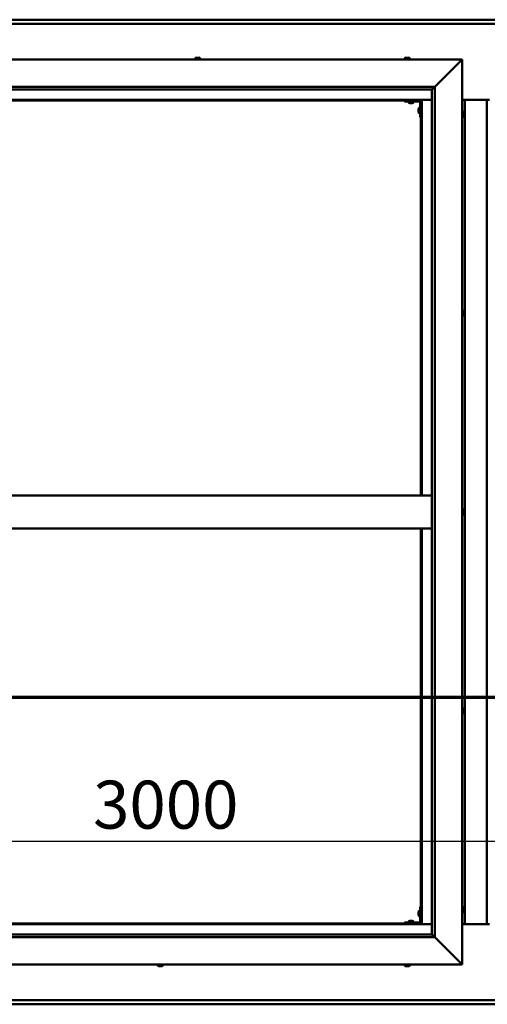
# Model space of a CAD drawing. Units: millimetres. Extents: x -6553 to 24586, y 2975 to 8837.
# Drawn here: x 5598 to 6450, y 3651 to 5446 of the extents above; entities that cross this region are included whole.
import ezdxf

# ---------------------------------------------------------------- set-up
doc = ezdxf.new("R2010")
doc.units = ezdxf.units.MM
doc.header["$LTSCALE"] = 25
doc.linetypes.add('CHAIN', pattern=[0.3543, 0.2362, -0.0295, 0.0591, -0.0295])
for name, color, linetype, lineweight in [('Dimension (ISO)', 7, 'Continuous', 25), ('Section Line (ISO)', 7, 'CHAIN', 70), ('Visible (ISO)', 7, 'Continuous', 50)]:
    doc.layers.add(name, color=color, linetype=linetype, lineweight=lineweight)
doc.styles.add('Note Text (ISO)', font='tahoma.ttf')
doc.dimstyles.new('Default (ISO)', dxfattribs={"dimscale": 25, "dimtxt": 3.5, "dimasz": 2.5, "dimexe": 3.175, "dimexo": 0, "dimgap": 0.762, "dimtad": 1, "dimrnd": 1e-08, "dimzin": 0, "dimtxsty": 'Note Text (ISO)', "dimcen": 0.09, "dimdle": 10, "dimclrd": 256, "dimclre": 256, "dimclrt": 256, "dimazin": 0, "dimtfac": 1.001486, "dimtmove": 0, "dimatfit": 3, "dimfxl": 1, "dimtolj": 1, "dimtzin": 0, "dimlwd": -1, "dimlwe": -1, "dimarcsym": 0})

# ---------------------------------------------------------------- blocks, each defined once
blk = doc.blocks.new('2dTransSection1')
at = {"layer": 'Section Line (ISO)', "linetype": 'CHAIN', "ltscale": 47.166557}
blk.add_line((184.77, 168.417), (329.57, 168.417), dxfattribs=at)
blk = doc.blocks.new('*D14')
at = {"layer": 'Defpoints', "color": 0, "transparency": 16777216}
for p in [(4929.2, 4172.1), (7929.2, 4172.1), (7929.2, 3948.2)]:
    blk.add_point(p, dxfattribs=at)
at = {"layer": 'Dimension (ISO)', "transparency": 16777216}
blk.add_line((4991.7, 3948.2), (7866.7, 3948.2), dxfattribs=at)
for points in [[(4991.7, 3958.6), (4991.7, 3937.7), (4929.2, 3948.2)], [(7866.7, 3958.6), (7866.7, 3937.7), (7929.2, 3948.2)]]:
    blk.add_solid(points, dxfattribs=at)
at = {"layer": 'Dimension (ISO)', "transparency": 16777216, "insert": (5731.6, 4058.4), "char_height": 87.5, "attachment_point": 1, "style": 'Note Text (ISO)'}
blk.add_mtext('\\A1;3000', dxfattribs=at)

msp = doc.modelspace()

# ---------------------------------------------------------------- linework, layer by layer
at = {"layer": 'Visible (ISO)'}
for p, q in [((4929.2, 5445.7), (7929.2, 5445.7)), ((7929.2, 5438.2), (4929.2, 5438.2)), ((4854.2, 5373.2), (6404.2, 5373.2)), ((5917.5, 5375.1), (5917.5, 5373.2)), ((5920, 5376.4), (5920.5, 5376.4)), ((5920.6, 5376.4), (5920.5, 5376.4)), ((5920.6, 5376.4), (5920.7, 5376.4)), ((5920.7, 5376.4), (5920.8, 5376.4)), ((5920.7, 5376.4), (5920.7, 5376.4)), ((5920.8, 5376.4), (5922.6, 5376.4)), ((5922.6, 5376.4), (5923, 5376.4)), ((5923, 5376.4), (5924.3, 5376.4)), ((5924.4, 5376.4), (5924.3, 5376.4)), ((5924.4, 5376.4), (5924.5, 5376.4)), ((5927, 5375.1), (5927, 5373.2)), ((6299.5, 5375.1), (6299.5, 5373.2)), ((6302, 5376.4), (6302.1, 5376.4)), ((6302.2, 5376.4), (6302.1, 5376.4)), ((6302.2, 5376.4), (6303.4, 5376.4)), ((6303.4, 5376.4), (6303.9, 5376.4)), ((6303.9, 5376.4), (6305.6, 5376.4)), ((6305.6, 5376.4), (6305.8, 5376.4)), ((6305.8, 5376.4), (6305.9, 5376.4)), ((6305.8, 5376.4), (6305.8, 5376.4)), ((6305.9, 5376.4), (6305.9, 5376.4)), ((6305.9, 5376.4), (6306.5, 5376.4)), ((6309, 5375.1), (6309, 5373.2)), ((6354.2, 5323.2), (6401.7, 5370.7)), ((6401.7, 5370.7), (6354.2, 5323.2)), ((6404.2, 5373.2), (6401.7, 5370.7)), ((6401.7, 5370.7), (6404.2, 5373.2)), ((6404.2, 5373.2), (6404.2, 3723.2)), ((4904.2, 5323.2), (6354.2, 5323.2)), ((6349.2, 5318.2), (4910.2, 5318.2)), ((6349.2, 5318.2), (6349.3, 5318.3)), ((6349.2, 3778.2), (6349.2, 5318.2)), ((6349.3, 5318.3), (6354.2, 5323.2)), ((6354.2, 5323.2), (6354.2, 3773.2)), ((6330.7, 5299.7), (4927.7, 5299.7)), ((4929.2, 5298.2), (6329.2, 5298.2)), ((6299.2, 5298.2), (6299.2, 5296.7)), ((6299.2, 5296.7), (6326.2, 5296.7)), ((6306.5, 5294.8), (6306.5, 5296.7)), ((6316, 5294.8), (6316, 5296.7)), ((6329.2, 5298.2), (6330.7, 5299.7)), ((6330.7, 5299.7), (6329.2, 5298.2)), ((6329.2, 5298.2), (6329.2, 4578.2)), ((6330.7, 4578.2), (6330.7, 5299.7)), ((6330.7, 5299.7), (6349.2, 5299.7)), ((6404.2, 5299.7), (6454.2, 5299.7)), ((6409.2, 3796.7), (6409.2, 5299.7)), ((6449.2, 5299.7), (6449.2, 3796.7)), ((6310, 5293.5), (6309.1, 5293.5)), ((6312.2, 5293.5), (6310.3, 5293.5)), ((6313.4, 5293.5), (6312.5, 5293.5)), ((6324.5, 5282.2), (6324.5, 5282.4)), ((6324.5, 5282.2), (6324.5, 5282.1)), ((6324.5, 5282), (6324.5, 5282.1)), ((6324.5, 5280.4), (6324.5, 5282)), ((6324.5, 5278.4), (6324.5, 5280)), ((6324.5, 5278.3), (6324.5, 5278.4)), ((6324.5, 5278.3), (6324.5, 5278.2)), ((6324.5, 5278), (6324.5, 5278.2)), ((6325.9, 5285), (6327.7, 5285)), ((6327.7, 5268.2), (6327.7, 5295.2)), ((6406.1, 5278), (6404.2, 5278)), ((6325.9, 5275.5), (6327.7, 5275.5)), ((6327.7, 5268.2), (6329.2, 5268.2)), ((6406.1, 5268.5), (6404.2, 5268.5)), ((6407.5, 5275.4), (6407.5, 5274.5)), ((6407.5, 5274.5), (6407.5, 5274.5)), ((6407.5, 5274.1), (6407.5, 5272.3)), ((6407.5, 5272.3), (6407.5, 5272.3)), ((6407.5, 5271.9), (6407.5, 5271)), ((6407.5, 5271), (6407.5, 5271)), ((6406.1, 4915.5), (6404.2, 4915.5)), ((6406.1, 4906), (6404.2, 4906)), ((6407.5, 4912.9), (6407.5, 4912.5)), ((6407.5, 4912.4), (6407.5, 4912.5)), ((6407.5, 4912.4), (6407.5, 4912.3)), ((6407.5, 4912.3), (6407.5, 4912.2)), ((6407.5, 4912.3), (6407.5, 4912.3)), ((6407.5, 4912.2), (6407.5, 4910.5)), ((6407.5, 4910.5), (6407.5, 4910.1)), ((6407.5, 4910.1), (6407.5, 4908.7)), ((6407.5, 4908.6), (6407.5, 4908.7)), ((6407.5, 4908.6), (6407.5, 4908.5)), ((6349.2, 4578.2), (4909.2, 4578.2)), ((6406.1, 4553), (6404.2, 4553)), ((6406.1, 4543.5), (6404.2, 4543.5)), ((6407.5, 4550.4), (6407.5, 4549.4)), ((6407.5, 4550.4), (6407.5, 4550.4)), ((6407.5, 4549), (6407.5, 4549.2)), ((6407.5, 4549), (6407.5, 4547.2)), ((6407.5, 4547), (6407.5, 4547)), ((6407.5, 4547), (6407.5, 4546.8)), ((6407.5, 4547), (6407.5, 4547)), ((6407.5, 4546.8), (6407.5, 4546.8)), ((6407.5, 4546.8), (6407.5, 4546)), ((6407.5, 4546.8), (6407.5, 4546.8)), ((6349.2, 4518.2), (4909.2, 4518.2)), ((6329.2, 4518.2), (6329.2, 3798.2)), ((6330.7, 3796.7), (6330.7, 4518.2)), ((6406.1, 4190.5), (6404.2, 4190.5)), ((6407.5, 4187.9), (6407.5, 4187.7)), ((6407.5, 4187.5), (6407.5, 4187.7)), ((6407.5, 4187.5), (6407.5, 4185.8)), ((6407.5, 4187.5), (6407.5, 4187.5)), ((6407.5, 4185.4), (6407.5, 4185.6)), ((6407.5, 4185.4), (6407.5, 4183.9)), ((6407.5, 4183.9), (6407.5, 4183.8)), ((6407.5, 4183.7), (6407.5, 4183.8)), ((6407.5, 4183.7), (6407.5, 4183.5)), ((6406.1, 4181), (6404.2, 4181)), ((6327.7, 3828.2), (6327.7, 3801.2)), ((6327.7, 3828.2), (6329.2, 3828.2)), ((6406.1, 3828), (6404.2, 3828)), ((6407.5, 3825.4), (6407.5, 3824.5)), ((6407.5, 3824.5), (6407.5, 3824.5)), ((6407.5, 3824.1), (6407.5, 3822.3)), ((6324.5, 3818.2), (6324.5, 3818.4)), ((6324.5, 3818.2), (6324.5, 3818.1)), ((6324.5, 3818), (6324.5, 3818.1)), ((6324.5, 3816.4), (6324.5, 3818)), ((6324.5, 3814.4), (6324.5, 3816)), ((6324.5, 3814.3), (6324.5, 3814.4)), ((6324.5, 3814.3), (6324.5, 3814.2)), ((6324.5, 3814), (6324.5, 3814.2)), ((6325.9, 3821), (6327.7, 3821)), ((6325.9, 3811.5), (6327.7, 3811.5)), ((6406.1, 3818.5), (6404.2, 3818.5)), ((6407.5, 3822.3), (6407.5, 3822.3)), ((6407.5, 3821.9), (6407.5, 3821)), ((6407.5, 3821), (6407.5, 3821)), ((4927.7, 3796.7), (6330.7, 3796.7)), ((6329.2, 3798.2), (4929.2, 3798.2)), ((6326.2, 3799.7), (6299.2, 3799.7)), ((6299.2, 3798.2), (6299.2, 3799.7)), ((6299.2, 3798.2), (6326.2, 3798.2)), ((6306.5, 3801.6), (6306.5, 3799.7)), ((6308.8, 3798.2), (6308.8, 3798.2)), ((6309.1, 3802.9), (6310, 3802.9)), ((6310.3, 3802.9), (6312.2, 3802.9)), ((6312.5, 3802.9), (6313.4, 3802.9)), ((6313.6, 3798.2), (6313.6, 3798.2)), ((6316, 3801.6), (6316, 3799.7)), ((6330.7, 3796.7), (6329.2, 3798.2)), ((6329.2, 3798.2), (6330.7, 3796.7)), ((6349.2, 3796.7), (6330.7, 3796.7)), ((6454.2, 3796.7), (6404.2, 3796.7)), ((6354.2, 3773.2), (4904.2, 3773.2)), ((4909.2, 3778.2), (6349.2, 3778.2)), ((6349.2, 3778.2), (6349.3, 3778.1)), ((6349.3, 3778.1), (6354.2, 3773.2)), ((6401.7, 3725.7), (6354.2, 3773.2)), ((6354.2, 3773.2), (6401.7, 3725.7)), ((6404.2, 3723.2), (4854.2, 3723.2)), ((5849.5, 3721.3), (5849.5, 3723.2)), ((5852, 3720), (5852.1, 3720)), ((5852, 3720), (5852, 3720)), ((5853.2, 3720), (5852.1, 3720)), ((5853.2, 3720), (5853.4, 3720)), ((5853.6, 3720), (5853.4, 3720)), ((5855.4, 3720), (5853.6, 3720)), ((5855.7, 3720), (5855.4, 3720)), ((5855.8, 3720), (5855.7, 3720)), ((5855.7, 3720), (5855.7, 3720)), ((5856.5, 3720), (5855.8, 3720)), ((5855.8, 3720), (5855.8, 3720)), ((5859, 3721.3), (5859, 3723.2)), ((6299.5, 3721.3), (6299.5, 3723.2)), ((6302.2, 3720), (6302, 3720)), ((6302.2, 3720), (6302.4, 3720)), ((6303.9, 3720), (6302.4, 3720)), ((6302.4, 3720), (6302.4, 3720)), ((6303.9, 3720), (6304.1, 3720)), ((6306, 3720), (6304.4, 3720)), ((6306.1, 3720), (6306, 3720)), ((6306.1, 3720), (6306.2, 3720)), ((6306.5, 3720), (6306.2, 3720)), ((6309, 3721.3), (6309, 3723.2)), ((6401.7, 3725.7), (6404.2, 3723.2)), ((6404.2, 3723.2), (6401.7, 3725.7)), ((4929.2, 3658.2), (7929.2, 3658.2)), ((7929.2, 3650.7), (4929.2, 3650.7))]:
    msp.add_line(p, q, dxfattribs=at)
for centre, radius, start, end in [((5917.7, 5375.1), 0.2, 125.6853, 180), ((5922.2, 5368.8), 8, 106.0077, 125.6853), ((5922.2, 5368.8), 8, 54.3147, 73.9923), ((5926.8, 5375.1), 0.2, 0, 54.3147), ((6299.7, 5375.1), 0.2, 125.6853, 180), ((6304.2, 5368.8), 8, 106.0077, 125.6853), ((6304.2, 5368.8), 8, 54.3147, 73.9923), ((6308.8, 5375.1), 0.2, 0, 54.3147), ((6326.2, 5295.2), 1.5, 0, 90), ((6326.2, 5295.2), 3, 0, 87.3833), ((6306.7, 5294.8), 0.2, 180, 234.3147), ((6311.2, 5301.2), 8, 234.3147, 253.6652), ((6311.2, 5301.2), 8, 286.3348, 305.6853), ((6315.8, 5294.8), 0.2, 305.6853, 0), ((6332.2, 5280.2), 8, 144.3147, 163.9923), ((6332.2, 5280.2), 8, 196.0077, 215.6853), ((6325.9, 5284.8), 0.2, 90, 144.3147), ((6406.1, 5277.8), 0.2, 35.6853, 90), ((6399.8, 5273.2), 8, 16.3341, 35.6853), ((6325.9, 5275.7), 0.2, 215.6853, 270), ((6406.1, 5268.7), 0.2, 270, 324.3147), ((6399.8, 5273.2), 8, 324.3147, 343.6659), ((6406.1, 4915.3), 0.2, 35.6853, 90), ((6406.1, 4906.2), 0.2, 270, 324.3147), ((6399.8, 4910.7), 8, 16.0077, 35.6853), ((6399.8, 4910.7), 8, 324.3147, 343.9923), ((6406.1, 4552.8), 0.2, 35.6853, 90), ((6406.1, 4543.7), 0.2, 270, 324.3147), ((6399.8, 4548.2), 8, 16.1935, 35.6853), ((6399.8, 4548.2), 8, 324.3147, 343.8065), ((6406.1, 4190.3), 0.2, 35.6853, 90), ((6399.8, 4185.7), 8, 16.0077, 35.6853), ((6399.8, 4185.7), 8, 324.3147, 343.9923), ((6406.1, 4181.2), 0.2, 270, 324.3147), ((6406.1, 3827.8), 0.2, 35.6853, 90), ((6399.8, 3823.2), 8, 16.3341, 35.6853), ((6332.2, 3816.2), 8, 144.3147, 163.9923), ((6332.2, 3816.2), 8, 196.0077, 215.6853), ((6325.9, 3820.8), 0.2, 90, 144.3147), ((6325.9, 3811.7), 0.2, 215.6853, 270), ((6406.1, 3818.7), 0.2, 270, 324.3147), ((6399.8, 3823.2), 8, 324.3147, 343.6659), ((6306.7, 3801.6), 0.2, 125.6853, 180), ((6311.2, 3795.3), 8, 106.3348, 125.6853), ((6311.2, 3795.3), 8, 54.3147, 73.6652), ((6315.8, 3801.6), 0.2, 0, 54.3147), ((6326.2, 3801.2), 3, 270, 0), ((6326.2, 3801.2), 1.5, 270, 0), ((5849.7, 3721.3), 0.2, 180, 234.3147), ((5854.2, 3727.7), 8, 234.3147, 253.9923), ((5854.2, 3727.7), 8, 286.0077, 305.6853), ((5858.8, 3721.3), 0.2, 305.6853, 0), ((6299.7, 3721.3), 0.2, 180, 234.3147), ((6304.2, 3727.7), 8, 234.3147, 253.9923), ((6304.2, 3727.7), 8, 286.0077, 305.6853), ((6308.8, 3721.3), 0.2, 305.6853, 0)]:
    msp.add_arc(centre, radius, start, end, dxfattribs=at)
for points, knots in [([(5920.8, 5376.4), (5920.8, 5376.4), (5920.7, 5376.4), (5920.6, 5376.4), (5920.6, 5376.4), (5920.5, 5376.4), (5920.5, 5376.4), (5920.5, 5376.4)], [0.17438702, 0.17438702, 0.17438702, 0.17438702, 0.18896797, 0.18896797, 0.20586323, 0.20586323, 0.21737851, 0.21737851, 0.21737851, 0.21737851]), ([(5923, 5376.4), (5922.9, 5376.4), (5922.9, 5376.4), (5922.8, 5376.4), (5922.7, 5376.4), (5922.6, 5376.4), (5922.6, 5376.4), (5922.6, 5376.4)], [0.17438702, 0.17438702, 0.17438702, 0.17438702, 0.18896797, 0.18896797, 0.20586323, 0.20586323, 0.21737852, 0.21737852, 0.21737852, 0.21737852]), ([(5924.4, 5376.4), (5924.4, 5376.4), (5924.4, 5376.4), (5924.4, 5376.4), (5924.4, 5376.4), (5924.3, 5376.4), (5924.3, 5376.4), (5924.3, 5376.4)], [0.17438702, 0.17438702, 0.17438702, 0.17438702, 0.18896797, 0.18896797, 0.20586323, 0.20586323, 0.21737852, 0.21737852, 0.21737852, 0.21737852]), ([(6302.2, 5376.4), (6302.1, 5376.4), (6302.1, 5376.4), (6302.1, 5376.4), (6302.1, 5376.4), (6302.1, 5376.4), (6302.1, 5376.4), (6302.1, 5376.4)], [0.17438702, 0.17438702, 0.17438702, 0.17438702, 0.18896797, 0.18896797, 0.20586323, 0.20586323, 0.21737852, 0.21737852, 0.21737852, 0.21737852]), ([(6303.9, 5376.4), (6303.8, 5376.4), (6303.8, 5376.4), (6303.7, 5376.4), (6303.6, 5376.4), (6303.5, 5376.4), (6303.5, 5376.4), (6303.4, 5376.4)], [0.17438702, 0.17438702, 0.17438702, 0.17438702, 0.18896797, 0.18896797, 0.20586323, 0.20586323, 0.21737852, 0.21737852, 0.21737852, 0.21737852]), ([(6305.9, 5376.4), (6305.9, 5376.4), (6305.9, 5376.4), (6305.8, 5376.4), (6305.8, 5376.4), (6305.7, 5376.4), (6305.7, 5376.4), (6305.6, 5376.4)], [0.17438702, 0.17438702, 0.17438702, 0.17438702, 0.18896797, 0.18896797, 0.20586323, 0.20586323, 0.21737852, 0.21737852, 0.21737852, 0.21737852]), ([(6309, 5293.5), (6309, 5293.5), (6309, 5293.5), (6309, 5293.5), (6309, 5293.5), (6309.1, 5293.5)], [0.19569168, 0.19569168, 0.19569168, 0.19569168, 0.20586323, 0.20586323, 0.21737852, 0.21737852, 0.21737852, 0.21737852]), ([(6310, 5293.5), (6310, 5293.5), (6310, 5293.5), (6310.1, 5293.5), (6310.2, 5293.5), (6310.3, 5293.5), (6310.3, 5293.5), (6310.3, 5293.5)], [0.17438702, 0.17438702, 0.17438702, 0.17438702, 0.18896797, 0.18896797, 0.20586323, 0.20586323, 0.21737852, 0.21737852, 0.21737852, 0.21737852]), ([(6312.2, 5293.5), (6312.2, 5293.5), (6312.3, 5293.5), (6312.4, 5293.5), (6312.4, 5293.5), (6312.5, 5293.5), (6312.5, 5293.5), (6312.5, 5293.5)], [0.17438702, 0.17438702, 0.17438702, 0.17438702, 0.18896797, 0.18896797, 0.20586323, 0.20586323, 0.21737852, 0.21737852, 0.21737852, 0.21737852]), ([(6313.4, 5293.5), (6313.5, 5293.5), (6313.5, 5293.5), (6313.5, 5293.5), (6313.5, 5293.5), (6313.5, 5293.5)], [0.17438702, 0.17438702, 0.17438702, 0.17438702, 0.18896797, 0.18896797, 0.19569168, 0.19569168, 0.19569168, 0.19569168]), ([(6324.5, 5282.2), (6324.5, 5282.2), (6324.5, 5282.2), (6324.5, 5282.2), (6324.5, 5282.1), (6324.5, 5282.1), (6324.5, 5282), (6324.5, 5282)], [0.17438702, 0.17438702, 0.17438702, 0.17438702, 0.18896797, 0.18896797, 0.20586323, 0.20586323, 0.21737852, 0.21737852, 0.21737852, 0.21737852]), ([(6324.5, 5280.4), (6324.5, 5280.4), (6324.5, 5280.3), (6324.5, 5280.2), (6324.5, 5280.2), (6324.5, 5280.1), (6324.5, 5280), (6324.5, 5280)], [0.17438702, 0.17438702, 0.17438702, 0.17438702, 0.18896797, 0.18896797, 0.20586323, 0.20586323, 0.21737852, 0.21737852, 0.21737852, 0.21737852]), ([(6324.5, 5278.4), (6324.5, 5278.4), (6324.5, 5278.3), (6324.5, 5278.3), (6324.5, 5278.2), (6324.5, 5278.2), (6324.5, 5278.2), (6324.5, 5278.2)], [0.17438702, 0.17438702, 0.17438702, 0.17438702, 0.18896797, 0.18896797, 0.20586323, 0.20586323, 0.21737851, 0.21737851, 0.21737851, 0.21737851]), ([(6407.5, 5275.4), (6407.5, 5275.4), (6407.5, 5275.4), (6407.5, 5275.4), (6407.5, 5275.5), (6407.5, 5275.5)], [0.17438702, 0.17438702, 0.17438702, 0.17438702, 0.18896797, 0.18896797, 0.19470305, 0.19470305, 0.19470305, 0.19470305]), ([(6407.5, 5274.1), (6407.5, 5274.2), (6407.5, 5274.2), (6407.5, 5274.3), (6407.5, 5274.4), (6407.5, 5274.4), (6407.5, 5274.5), (6407.5, 5274.5)], [0.17438702, 0.17438702, 0.17438702, 0.17438702, 0.18896797, 0.18896797, 0.20586323, 0.20586323, 0.21737851, 0.21737851, 0.21737851, 0.21737851]), ([(6407.5, 5274.5), (6407.5, 5274.4), (6407.5, 5274.4), (6407.5, 5274.4), (6407.5, 5274.3), (6407.5, 5274.3)], [0.17438702, 0.17438702, 0.17438702, 0.17438702, 0.18896797, 0.18896797, 0.19470305, 0.19470305, 0.19470305, 0.19470305]), ([(6407.5, 5272.3), (6407.5, 5272.2), (6407.5, 5272.2), (6407.5, 5272.1), (6407.5, 5272.1), (6407.5, 5272.1)], [0.17438702, 0.17438702, 0.17438702, 0.17438702, 0.18896797, 0.18896797, 0.19470305, 0.19470305, 0.19470305, 0.19470305]), ([(6407.5, 5271.9), (6407.5, 5272), (6407.5, 5272), (6407.5, 5272.1), (6407.5, 5272.1), (6407.5, 5272.2), (6407.5, 5272.3), (6407.5, 5272.3)], [0.17438702, 0.17438702, 0.17438702, 0.17438702, 0.18896797, 0.18896797, 0.20586323, 0.20586323, 0.21737851, 0.21737851, 0.21737851, 0.21737851]), ([(6407.5, 5271), (6407.5, 5271), (6407.5, 5271), (6407.5, 5270.9), (6407.5, 5271), (6407.5, 5271), (6407.5, 5271), (6407.5, 5271)], [0.17438702, 0.17438702, 0.17438702, 0.17438702, 0.18896797, 0.18896797, 0.20586323, 0.20586323, 0.21737852, 0.21737852, 0.21737852, 0.21737852]), ([(6407.5, 4912.2), (6407.5, 4912.3), (6407.5, 4912.3), (6407.5, 4912.4), (6407.5, 4912.4), (6407.5, 4912.5), (6407.5, 4912.5), (6407.5, 4912.5)], [0.17438702, 0.17438702, 0.17438702, 0.17438702, 0.18896797, 0.18896797, 0.20586323, 0.20586323, 0.21737852, 0.21737852, 0.21737852, 0.21737852]), ([(6407.5, 4910.1), (6407.5, 4910.1), (6407.5, 4910.2), (6407.5, 4910.3), (6407.5, 4910.3), (6407.5, 4910.4), (6407.5, 4910.5), (6407.5, 4910.5)], [0.17438702, 0.17438702, 0.17438702, 0.17438702, 0.18896797, 0.18896797, 0.20586323, 0.20586323, 0.21737851, 0.21737851, 0.21737851, 0.21737851]), ([(6407.5, 4908.6), (6407.5, 4908.5), (6407.5, 4908.5), (6407.5, 4908.6), (6407.5, 4908.6), (6407.5, 4908.6), (6407.5, 4908.7), (6407.5, 4908.7)], [0.17438702, 0.17438702, 0.17438702, 0.17438702, 0.18896797, 0.18896797, 0.20586323, 0.20586323, 0.21737851, 0.21737851, 0.21737851, 0.21737851]), ([(6407.5, 4550.4), (6407.5, 4550.4), (6407.5, 4550.4), (6407.5, 4550.4), (6407.5, 4550.4), (6407.5, 4550.4), (6407.5, 4550.4), (6407.5, 4550.4)], [0.17438702, 0.17438702, 0.17438702, 0.17438702, 0.18896797, 0.18896797, 0.20586323, 0.20586323, 0.21737852, 0.21737852, 0.21737852, 0.21737852]), ([(6407.5, 4549), (6407.5, 4549), (6407.5, 4549.1), (6407.5, 4549.2), (6407.5, 4549.2), (6407.5, 4549.3), (6407.5, 4549.3), (6407.5, 4549.4)], [0.17438702, 0.17438702, 0.17438702, 0.17438702, 0.18896797, 0.18896797, 0.20586323, 0.20586323, 0.21737851, 0.21737851, 0.21737851, 0.21737851]), ([(6407.5, 4546.8), (6407.5, 4546.8), (6407.5, 4546.9), (6407.5, 4546.9), (6407.5, 4547), (6407.5, 4547.1), (6407.5, 4547.1), (6407.5, 4547.2)], [0.17438702, 0.17438702, 0.17438702, 0.17438702, 0.18896797, 0.18896797, 0.20586323, 0.20586323, 0.21737851, 0.21737851, 0.21737851, 0.21737851]), ([(6407.5, 4187.5), (6407.5, 4187.5), (6407.5, 4187.5), (6407.5, 4187.6), (6407.5, 4187.6), (6407.5, 4187.7), (6407.5, 4187.7), (6407.5, 4187.7)], [0.17438702, 0.17438702, 0.17438702, 0.17438702, 0.18896797, 0.18896797, 0.20586323, 0.20586323, 0.21737852, 0.21737852, 0.21737852, 0.21737852]), ([(6407.5, 4185.4), (6407.5, 4185.5), (6407.5, 4185.5), (6407.5, 4185.6), (6407.5, 4185.7), (6407.5, 4185.8), (6407.5, 4185.8), (6407.5, 4185.8)], [0.17438702, 0.17438702, 0.17438702, 0.17438702, 0.18896797, 0.18896797, 0.20586323, 0.20586323, 0.21737851, 0.21737851, 0.21737851, 0.21737851]), ([(6407.5, 4185.7), (6407.5, 4185.7), (6407.5, 4185.7), (6407.5, 4185.6), (6407.5, 4185.6), (6407.5, 4185.6)], [0.20243803, 0.20243803, 0.20243803, 0.20243803, 0.20586323, 0.20586323, 0.21737852, 0.21737852, 0.21737852, 0.21737852]), ([(6407.5, 4183.7), (6407.5, 4183.7), (6407.5, 4183.7), (6407.5, 4183.7), (6407.5, 4183.7), (6407.5, 4183.8), (6407.5, 4183.8), (6407.5, 4183.9)], [0.17438702, 0.17438702, 0.17438702, 0.17438702, 0.18896797, 0.18896797, 0.20586323, 0.20586323, 0.21737851, 0.21737851, 0.21737851, 0.21737851]), ([(6407.5, 3825.4), (6407.5, 3825.4), (6407.5, 3825.4), (6407.5, 3825.4), (6407.5, 3825.5), (6407.5, 3825.5)], [0.17438702, 0.17438702, 0.17438702, 0.17438702, 0.18896797, 0.18896797, 0.19470305, 0.19470305, 0.19470305, 0.19470305]), ([(6407.5, 3824.1), (6407.5, 3824.2), (6407.5, 3824.2), (6407.5, 3824.3), (6407.5, 3824.4), (6407.5, 3824.4), (6407.5, 3824.5), (6407.5, 3824.5)], [0.17438702, 0.17438702, 0.17438702, 0.17438702, 0.18896797, 0.18896797, 0.20586323, 0.20586323, 0.21737851, 0.21737851, 0.21737851, 0.21737851]), ([(6407.5, 3824.5), (6407.5, 3824.4), (6407.5, 3824.4), (6407.5, 3824.4), (6407.5, 3824.3), (6407.5, 3824.3)], [0.17438702, 0.17438702, 0.17438702, 0.17438702, 0.18896797, 0.18896797, 0.19470305, 0.19470305, 0.19470305, 0.19470305]), ([(6324.5, 3818.2), (6324.5, 3818.2), (6324.5, 3818.2), (6324.5, 3818.2), (6324.5, 3818.1), (6324.5, 3818.1), (6324.5, 3818), (6324.5, 3818)], [0.17438702, 0.17438702, 0.17438702, 0.17438702, 0.18896797, 0.18896797, 0.20586323, 0.20586323, 0.21737852, 0.21737852, 0.21737852, 0.21737852]), ([(6324.5, 3816.4), (6324.5, 3816.4), (6324.5, 3816.3), (6324.5, 3816.2), (6324.5, 3816.2), (6324.5, 3816.1), (6324.5, 3816), (6324.5, 3816)], [0.17438702, 0.17438702, 0.17438702, 0.17438702, 0.18896797, 0.18896797, 0.20586323, 0.20586323, 0.21737852, 0.21737852, 0.21737852, 0.21737852]), ([(6324.5, 3814.4), (6324.5, 3814.4), (6324.5, 3814.3), (6324.5, 3814.3), (6324.5, 3814.2), (6324.5, 3814.2), (6324.5, 3814.2), (6324.5, 3814.2)], [0.17438702, 0.17438702, 0.17438702, 0.17438702, 0.18896797, 0.18896797, 0.20586323, 0.20586323, 0.21737851, 0.21737851, 0.21737851, 0.21737851]), ([(6407.5, 3822.3), (6407.5, 3822.2), (6407.5, 3822.2), (6407.5, 3822.1), (6407.5, 3822.1), (6407.5, 3822.1)], [0.17438702, 0.17438702, 0.17438702, 0.17438702, 0.18896797, 0.18896797, 0.19470305, 0.19470305, 0.19470305, 0.19470305]), ([(6407.5, 3821.9), (6407.5, 3822), (6407.5, 3822), (6407.5, 3822.1), (6407.5, 3822.1), (6407.5, 3822.2), (6407.5, 3822.3), (6407.5, 3822.3)], [0.17438702, 0.17438702, 0.17438702, 0.17438702, 0.18896797, 0.18896797, 0.20586323, 0.20586323, 0.21737851, 0.21737851, 0.21737851, 0.21737851]), ([(6407.5, 3821), (6407.5, 3821), (6407.5, 3821), (6407.5, 3820.9), (6407.5, 3821), (6407.5, 3821), (6407.5, 3821), (6407.5, 3821)], [0.17438702, 0.17438702, 0.17438702, 0.17438702, 0.18896797, 0.18896797, 0.20586323, 0.20586323, 0.21737852, 0.21737852, 0.21737852, 0.21737852]), ([(6309.1, 3802.9), (6309, 3802.9), (6309, 3802.9), (6309, 3802.9), (6309, 3802.9), (6309, 3802.9)], [0.17438702, 0.17438702, 0.17438702, 0.17438702, 0.18896797, 0.18896797, 0.19569168, 0.19569168, 0.19569168, 0.19569168]), ([(6310.3, 3802.9), (6310.3, 3802.9), (6310.2, 3802.9), (6310.1, 3802.9), (6310.1, 3802.9), (6310, 3802.9), (6310, 3802.9), (6310, 3802.9)], [0.17438702, 0.17438702, 0.17438702, 0.17438702, 0.18896797, 0.18896797, 0.20586323, 0.20586323, 0.21737851, 0.21737851, 0.21737851, 0.21737851]), ([(6312.5, 3802.9), (6312.5, 3802.9), (6312.5, 3802.9), (6312.4, 3802.9), (6312.3, 3802.9), (6312.2, 3802.9), (6312.2, 3802.9), (6312.2, 3802.9)], [0.17438702, 0.17438702, 0.17438702, 0.17438702, 0.18896797, 0.18896797, 0.20586323, 0.20586323, 0.21737851, 0.21737851, 0.21737851, 0.21737851]), ([(6313.5, 3802.9), (6313.5, 3802.9), (6313.5, 3802.9), (6313.5, 3802.9), (6313.5, 3802.9), (6313.4, 3802.9)], [0.19569168, 0.19569168, 0.19569168, 0.19569168, 0.20586323, 0.20586323, 0.21737852, 0.21737852, 0.21737852, 0.21737852]), ([(5852, 3720), (5852, 3720), (5852, 3720), (5852, 3720), (5852, 3720), (5852.1, 3720), (5852.1, 3720), (5852.1, 3720)], [0.17438702, 0.17438702, 0.17438702, 0.17438702, 0.18896797, 0.18896797, 0.20586323, 0.20586323, 0.21737851, 0.21737851, 0.21737851, 0.21737851]), ([(5853.2, 3720), (5853.2, 3720), (5853.3, 3720), (5853.4, 3720), (5853.4, 3720), (5853.5, 3720), (5853.6, 3720), (5853.6, 3720)], [0.17438702, 0.17438702, 0.17438702, 0.17438702, 0.18896797, 0.18896797, 0.20586323, 0.20586323, 0.21737851, 0.21737851, 0.21737851, 0.21737851]), ([(5855.4, 3720), (5855.5, 3720), (5855.5, 3720), (5855.6, 3720), (5855.7, 3720), (5855.7, 3720), (5855.7, 3720), (5855.8, 3720)], [0.17438702, 0.17438702, 0.17438702, 0.17438702, 0.18896797, 0.18896797, 0.20586323, 0.20586323, 0.21737852, 0.21737852, 0.21737852, 0.21737852]), ([(6302.2, 3720), (6302.2, 3720), (6302.2, 3720), (6302.2, 3720), (6302.3, 3720), (6302.3, 3720), (6302.4, 3720), (6302.4, 3720)], [0.17438702, 0.17438702, 0.17438702, 0.17438702, 0.18896797, 0.18896797, 0.20586323, 0.20586323, 0.21737852, 0.21737852, 0.21737852, 0.21737852]), ([(6303.9, 3720), (6304, 3720), (6304, 3720), (6304.1, 3720), (6304.2, 3720), (6304.3, 3720), (6304.3, 3720), (6304.4, 3720)], [0.17438702, 0.17438702, 0.17438702, 0.17438702, 0.18896797, 0.18896797, 0.20586323, 0.20586323, 0.21737851, 0.21737851, 0.21737851, 0.21737851]), ([(6304.2, 3720), (6304.2, 3720), (6304.2, 3720), (6304.2, 3720), (6304.2, 3720), (6304.1, 3720)], [0.20488997, 0.20488997, 0.20488997, 0.20488997, 0.20586323, 0.20586323, 0.21737852, 0.21737852, 0.21737852, 0.21737852]), ([(6306, 3720), (6306, 3720), (6306.1, 3720), (6306.1, 3720), (6306.2, 3720), (6306.2, 3720), (6306.2, 3720), (6306.2, 3720)], [0.17438702, 0.17438702, 0.17438702, 0.17438702, 0.18896797, 0.18896797, 0.20586323, 0.20586323, 0.21737851, 0.21737851, 0.21737851, 0.21737851])]:
    msp.add_open_spline(points, degree=3, knots=knots, dxfattribs=at)
for points in [[(6407.5, 4549.3), (6407.5, 4549.3), (6407.5, 4549.3), (6407.5, 4549.2)], [(6407.5, 4547.1), (6407.5, 4547.1), (6407.5, 4547.1), (6407.5, 4547)], [(6407.5, 4546), (6407.5, 4546), (6407.5, 4546), (6407.5, 4546)]]:
    msp.add_open_spline(points, degree=3, dxfattribs=at)

# ---------------------------------------------------------------- block references
at = {"layer": 'Section Line (ISO)', "xscale": 25, "yscale": 25, "zscale": 25}
msp.add_blockref('2dTransSection1', (0, 0), dxfattribs=at)

# ---------------------------------------------------------------- dimensions: what is measured, and where the dimension line sits
at = {"layer": 'Dimension (ISO)'}
dim = msp.add_linear_dim(base=(7929.2, 3948.2), p1=(4929.2, 4172.1), p2=(7929.2, 4172.1), dimstyle='Default (ISO)', override={"dimgap": 0.762, "dimdec": 0, "dimse1": 1, "dimse2": 1, "dimtol": 0, "dimlim": 0, "dimtp": 0, "dimtm": 0, "dimtdec": 2, "dimtofl": 0, "dimatfit": 1}, dxfattribs=at)
dim.commit()
dim.dimension.update_dxf_attribs({"geometry": '*D14', "text_midpoint": (5857.7, 3948.2), "dimtype": 160})

doc.saveas('drawing.dxf')
